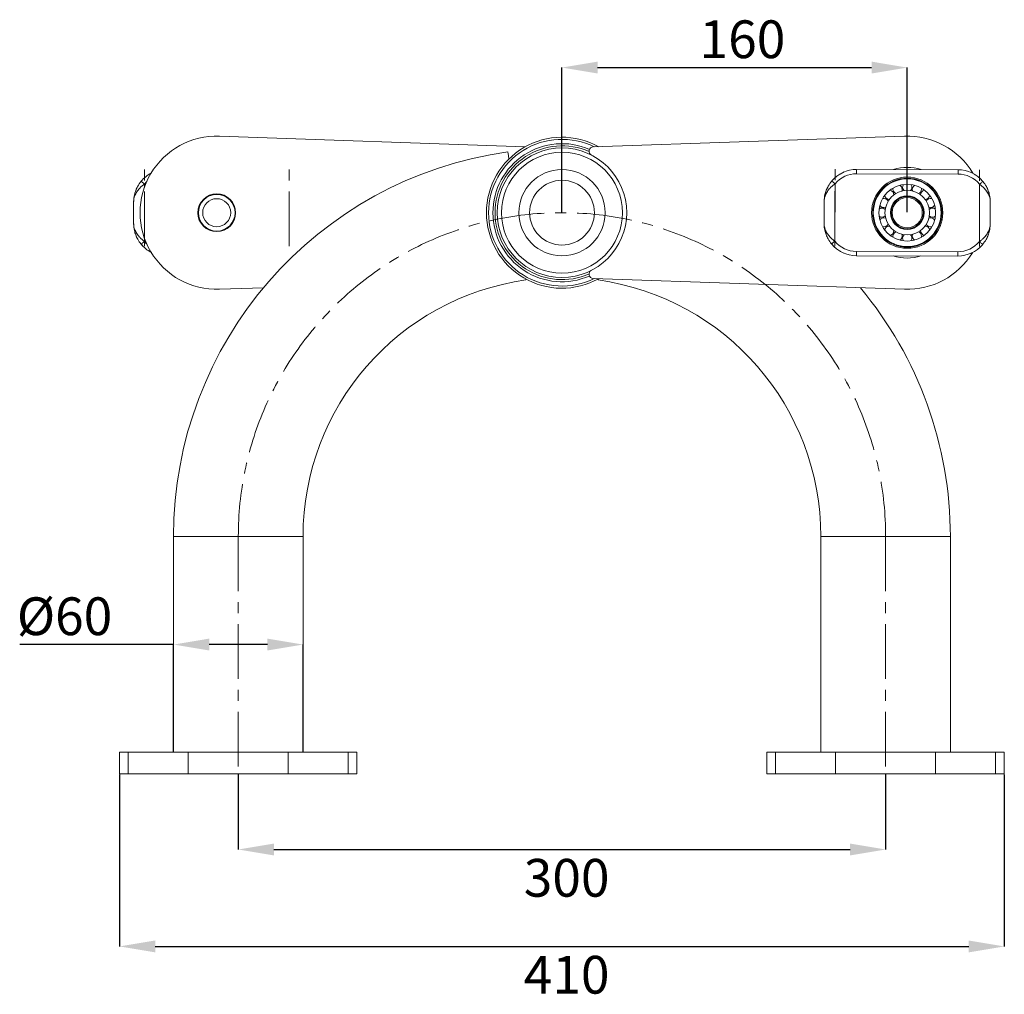
# Model space of a CAD drawing. Units: millimetres. Extents: x -50 to 1416, y -345 to 725.
# Drawn here: x -24 to 432, y 274 to 725 of the extents above; entities that cross this region are included whole.
import ezdxf

# ---------------------------------------------------------------- set-up
doc = ezdxf.new("R2010")
doc.units = ezdxf.units.MM
doc.linetypes.add('CENTERX2', pattern=[20.32, 12.7, -2.54, 2.54, -2.54])
doc.layers.add('Model', color=7, linetype='Continuous')
doc.styles.add('SLDTEXTSTYLE0', font='TXT', dxfattribs={"width": 0.75})

msp = doc.modelspace()

# ---------------------------------------------------------------- linework, layer by layer
at = {"layer": 'Model'}
for p, q in [((227.24, 636.07), (227.24, 703.01)), ((243.75, 703.01), (370.73, 703.01)), ((387.24, 636.07), (387.24, 703.01)), ((47.24, 435.64), (-24.08, 435.64)), ((47.24, 386.07), (47.24, 435.64)), ((90.73, 435.64), (63.75, 435.64)), ((107.24, 386.07), (107.24, 435.64)), ((22.24, 375.44), (22.24, 295.76)), ((77.24, 375.44), (77.24, 340.67)), ((377.24, 375.44), (377.24, 340.67)), ((432.24, 375.44), (432.24, 295.76)), ((93.75, 340.67), (360.73, 340.67)), ((38.75, 295.76), (415.73, 295.76))]:
    msp.add_line(p, q, dxfattribs=at)
at = {"layer": 'Model', "color": 7, "linetype": 'Continuous', "lineweight": 15}
for p, q in [((68.46, 671.23), (210.23, 666.34)), ((386.02, 671.23), (241.72, 666.25)), ((202.22, 663.79), (202.19, 664)), ((202.31, 663.16), (202.22, 663.79)), ((202.45, 662.11), (202.31, 663.16)), ((202.66, 660.67), (202.45, 662.11)), ((36.93, 654.04), (36.07, 653.57)), ((358.03, 654.7), (356.13, 653.67)), ((363.81, 655.79), (363.8, 655.68)), ((363.8, 655.68), (363.8, 655.49)), ((363.8, 655.49), (363.8, 655.25)), ((363.8, 655.25), (363.8, 654.94)), ((363.8, 654.94), (363.8, 654.6)), ((363.8, 654.6), (363.8, 654.22)), ((363.8, 654.22), (363.8, 653.83)), ((410.8, 653.68), (363.8, 653.83)), ((363.81, 655.83), (410.81, 655.68)), ((363.81, 655.83), (363.81, 655.79)), ((410.81, 655.64), (410.8, 655.53)), ((410.8, 655.53), (410.8, 655.34)), ((410.8, 655.34), (410.8, 655.09)), ((410.8, 655.09), (410.8, 654.79)), ((410.8, 654.79), (410.8, 654.44)), ((410.8, 654.44), (410.8, 654.07)), ((410.8, 654.07), (410.8, 653.68)), ((410.81, 655.68), (410.81, 655.64)), ((32.23, 650.32), (32.2, 650.34)), ((32.32, 650.24), (32.23, 650.32)), ((32.46, 650.12), (32.32, 650.24)), ((32.65, 649.97), (32.46, 650.12)), ((32.89, 649.77), (32.65, 649.97)), ((33.15, 649.55), (32.89, 649.77)), ((33.44, 649.31), (33.15, 649.55)), ((33.74, 649.06), (33.44, 649.31)), ((352.25, 650.45), (352.28, 650.43)), ((352.28, 650.43), (352.37, 650.36)), ((352.37, 650.36), (352.51, 650.24)), ((352.51, 650.24), (352.7, 650.08)), ((352.7, 650.08), (352.93, 649.88)), ((352.93, 649.88), (353.2, 649.66)), ((353.2, 649.66), (353.48, 649.42)), ((353.48, 649.42), (353.78, 649.17)), ((353.7, 622.56), (353.78, 649.17)), ((420.7, 622.34), (420.78, 648.95)), ((421.08, 649.2), (420.78, 648.95)), ((421.37, 649.44), (421.08, 649.2)), ((421.64, 649.66), (421.37, 649.44)), ((422.54, 649.91), (421.58, 650.92)), ((421.87, 649.85), (421.64, 649.66)), ((422.07, 650.01), (421.87, 649.85)), ((422.21, 650.13), (422.07, 650.01)), ((422.3, 650.2), (422.21, 650.13)), ((422.33, 650.22), (422.3, 650.2)), ((350.03, 646.84), (349.93, 646.65)), ((380.84, 645), (381.14, 645.21)), ((384.86, 646.75), (385.23, 646.82)), ((389.25, 646.82), (389.62, 646.75)), ((393.34, 645.21), (393.44, 645.14)), ((393.44, 645.14), (393.64, 645)), ((28.74, 630.76), (28.74, 640.76)), ((348.72, 630.88), (348.76, 640.88)), ((377.78, 641.85), (377.99, 642.16)), ((396.49, 642.16), (396.7, 641.85)), ((425.72, 630.63), (425.76, 640.63)), ((376.17, 637.77), (376.24, 638.13)), ((398.24, 638.13), (398.31, 637.77)), ((376.24, 633.38), (376.17, 633.74)), ((398.31, 633.74), (398.24, 633.38)), ((377.99, 629.35), (377.78, 629.66)), ((381.14, 626.3), (380.84, 626.51)), ((393.44, 626.37), (393.34, 626.3)), ((393.64, 626.51), (393.44, 626.37)), ((396.7, 629.66), (396.49, 629.35)), ((31.98, 621.49), (32.95, 620.48)), ((32.2, 621.17), (32.23, 621.2)), ((32.23, 621.2), (32.32, 621.27)), ((32.32, 621.27), (32.46, 621.39)), ((32.46, 621.39), (32.65, 621.54)), ((32.65, 621.54), (32.89, 621.74)), ((32.89, 621.74), (33.15, 621.96)), ((33.15, 621.96), (33.44, 622.2)), ((33.44, 622.2), (33.74, 622.45)), ((349.95, 624.91), (349.86, 625.11)), ((351.94, 621.6), (352.9, 620.59)), ((352.18, 621.31), (352.15, 621.29)), ((352.27, 621.38), (352.18, 621.31)), ((352.41, 621.5), (352.27, 621.38)), ((352.61, 621.66), (352.41, 621.5)), ((352.84, 621.85), (352.61, 621.66)), ((353.11, 622.07), (352.84, 621.85)), ((353.4, 622.31), (353.11, 622.07)), ((353.7, 622.56), (353.4, 622.31)), ((385.23, 624.69), (384.86, 624.76)), ((389.62, 624.76), (389.25, 624.69)), ((420.7, 622.34), (421, 622.09)), ((421, 622.09), (421.28, 621.85)), ((421.28, 621.85), (421.55, 621.63)), ((421.55, 621.63), (421.78, 621.43)), ((421.78, 621.43), (421.97, 621.27)), ((421.97, 621.27), (422.11, 621.15)), ((422.11, 621.15), (422.2, 621.08)), ((422.2, 621.08), (422.23, 621.06)), ((424.45, 624.67), (424.55, 624.86)), ((363.68, 617.83), (410.68, 617.68)), ((363.68, 617.83), (363.68, 617.44)), ((363.68, 617.44), (363.68, 617.07)), ((363.68, 617.07), (363.68, 616.72)), ((363.68, 616.72), (363.68, 616.42)), ((363.68, 616.42), (363.68, 616.17)), ((363.68, 616.17), (363.68, 615.98)), ((410.68, 617.68), (410.68, 617.29)), ((410.68, 617.29), (410.68, 616.91)), ((410.68, 616.91), (410.68, 616.57)), ((410.68, 616.57), (410.68, 616.26)), ((410.68, 616.26), (410.68, 616.02)), ((416.45, 616.81), (418.35, 617.84)), ((363.68, 615.98), (363.67, 615.87)), ((363.67, 615.87), (363.67, 615.83)), ((410.67, 615.68), (363.67, 615.83)), ((410.68, 616.02), (410.67, 615.83)), ((410.67, 615.83), (410.67, 615.72)), ((410.67, 615.72), (410.67, 615.68)), ((210.5, 604.84), (210.48, 605.03)), ((210.52, 604.7), (210.5, 604.84)), ((210.54, 604.61), (210.52, 604.7)), ((210.54, 604.59), (210.54, 604.61)), ((241.72, 605.26), (386.02, 600.28)), ((243.96, 604.7), (243.94, 604.61)), ((243.94, 604.61), (243.94, 604.59)), ((243.98, 604.84), (243.96, 604.7)), ((244, 605.03), (243.98, 604.84)), ((88.96, 600.98), (68.46, 600.28)), ((47.24, 485.76), (47.24, 385.76)), ((107.24, 385.76), (107.24, 485.76)), ((347.24, 485.76), (347.24, 385.76)), ((407.24, 385.76), (407.24, 485.76)), ((22.24, 385.76), (22.24, 375.76)), ((22.24, 385.76), (26.25, 385.76)), ((26.25, 385.76), (26.25, 375.76)), ((26.25, 385.76), (54.06, 385.76)), ((54.06, 385.76), (54.06, 375.76)), ((54.06, 385.76), (100.42, 385.76)), ((100.42, 385.76), (100.42, 375.76)), ((100.42, 385.76), (128.23, 385.76)), ((128.23, 385.76), (128.23, 375.76)), ((128.23, 385.76), (132.24, 385.76)), ((132.24, 375.76), (132.24, 385.76)), ((322.24, 385.76), (322.24, 375.76)), ((322.24, 385.76), (326.25, 385.76)), ((326.25, 385.76), (326.25, 375.76)), ((326.25, 385.76), (354.06, 385.76)), ((354.06, 385.76), (354.06, 375.76)), ((354.06, 385.76), (400.42, 385.76)), ((400.42, 385.76), (400.42, 375.76)), ((400.42, 385.76), (428.23, 385.76)), ((428.23, 385.76), (428.23, 375.76)), ((428.23, 385.76), (432.24, 385.76)), ((432.24, 375.76), (432.24, 385.76)), ((22.24, 375.76), (26.25, 375.76)), ((26.25, 375.76), (54.06, 375.76)), ((54.06, 375.76), (100.42, 375.76)), ((100.42, 375.76), (128.23, 375.76)), ((128.23, 375.76), (132.24, 375.76)), ((322.24, 375.76), (326.25, 375.76)), ((326.25, 375.76), (354.06, 375.76)), ((354.06, 375.76), (400.42, 375.76)), ((400.42, 375.76), (428.23, 375.76)), ((428.23, 375.76), (432.24, 375.76))]:
    msp.add_line(p, q, dxfattribs=at)
at = {"layer": 'Model', "linetype": 'CENTERX2', "lineweight": 0, "ltscale": 2}
for p, q in [((33.74, 620.2), (33.74, 656.87)), ((100.74, 620.2), (100.74, 656.87)), ((353.69, 620.31), (353.81, 656.98)), ((420.69, 620.09), (420.81, 656.76)), ((77.24, 485.76), (77.24, 375.76)), ((377.24, 485.76), (377.24, 375.76))]:
    msp.add_line(p, q, dxfattribs=at)
at = {"layer": 'Model', "color": 8, "linetype": 'Continuous', "lineweight": 15}
for p, q in [((34.71, 650.11), (33.74, 649.06)), ((33.74, 647.5), (33.74, 649.06)), ((34.81, 650.21), (34.71, 650.11)), ((33.74, 622.45), (33.74, 624.01)), ((33.74, 622.45), (34.71, 621.4)), ((34.71, 621.4), (34.81, 621.3)), ((107.24, 485.76), (47.24, 485.76)), ((407.24, 485.76), (347.24, 485.76))]:
    msp.add_line(p, q, dxfattribs=at)
at = {"layer": 'Model', "color": 7, "linetype": 'Continuous', "lineweight": 15}
for centre, radius in [((227.24, 635.76), 30), ((227.24, 635.76), 28), ((227.24, 635.76), 20), ((227.24, 635.76), 15), ((387.24, 635.76), 16.5), ((387.24, 635.76), 16), ((387.24, 635.76), 15.7), ((387.24, 635.76), 13.17), ((67.24, 635.76), 8.75), ((67.24, 635.76), 8.5), ((387.24, 635.76), 10.33), ((387.24, 635.76), 7.8), ((67.24, 635.76), 6.5), ((387.24, 635.76), 7.5), ((387.24, 635.76), 7)]:
    msp.add_circle(centre, radius, dxfattribs=at)
for centre, radius, start, end in [((67.24, 635.76), 35.5, 88.0237, 271.9763), ((387.24, 635.76), 35.5, 30.925, 91.9763), ((227.24, 635.76), 35, 60.9169, 180), ((227.24, 635.76), 34, 63.84, 180), ((227.24, 635.76), 32, 66.5369, 180), ((227.24, 635.76), 31, 66.1066, 180), ((241.79, 664.26), 2, 91.9763, 242.9554), ((227.24, 485.76), 180, 98, 180), ((43.74, 640.76), 15, 117.4398, 140.2849), ((363.76, 640.83), 15, 89.8125, 140.0974), ((363.76, 640.83), 13, 89.8125, 140.0974), ((387.24, 635.76), 21, 72.0597, 107.5653), ((410.76, 640.68), 13, 39.5277, 89.8125), ((410.76, 640.68), 15, 39.5277, 89.8125), ((382.74, 646.61), 2.12, 0, 60.5559), ((387.24, 647.51), 2.13, 141.9441, 225.7994), ((387.24, 647.51), 2.13, 0, 38.0559), ((391.74, 646.61), 2.13, 119.4441, 203.2994), ((378.93, 644.06), 2.12, 186.9441, 270.7994), ((378.93, 644.06), 2.13, 0, 83.0559), ((382.74, 646.61), 2.13, 164.4441, 248.2994), ((382.74, 646.61), 2.13, 336.7006, 0), ((387.24, 647.51), 2.13, 314.2006, 0), ((391.74, 646.61), 2.13, 291.7006, 0), ((395.55, 644.06), 2.13, 96.9441, 180.7994), ((391.74, 646.61), 2.13, 0, 15.5559), ((395.55, 644.06), 2.13, 269.2006, 353.0559), ((376.38, 640.25), 2.12, 209.4441, 293.2994), ((376.38, 640.25), 2.13, 21.7006, 105.5559), ((398.1, 640.25), 2.12, 74.4441, 158.2994), ((398.1, 640.25), 2.13, 246.7006, 330.5559), ((227.24, 635.76), 35, 180, 299.0831), ((227.24, 635.76), 34, 180, 296.16), ((227.24, 635.76), 32, 180, 293.4631), ((227.24, 635.76), 31, 180, 293.8934), ((375.49, 635.76), 2.13, 44.2006, 128.0559), ((398.99, 635.76), 2.13, 51.9441, 135.7994), ((375.49, 635.76), 2.12, 231.9441, 315.7994), ((376.38, 631.26), 2.13, 66.7006, 150.5559), ((376.38, 631.26), 2.12, 254.4441, 338.2994), ((398.1, 631.26), 2.12, 201.7006, 285.5559), ((398.1, 631.26), 2.13, 29.4441, 113.2994), ((398.99, 635.76), 2.13, 224.2006, 308.0559), ((378.93, 627.45), 2.12, 89.2006, 173.0559), ((378.93, 627.45), 2.13, 276.9441, 0), ((382.74, 624.9), 2.13, 111.7006, 195.5559), ((382.74, 624.9), 2.13, 0, 23.2994), ((387.24, 624.01), 2.13, 134.2006, 218.0559), ((387.24, 624.01), 2.13, 0, 45.7994), ((391.74, 624.9), 2.13, 156.7006, 240.5559), ((391.74, 624.9), 2.12, 0, 68.2994), ((395.55, 627.45), 2.13, 179.2006, 263.0559), ((395.55, 627.45), 2.12, 6.9441, 90.7994), ((43.74, 630.76), 15, 219.7151, 242.5602), ((363.72, 630.83), 15, 219.5277, 269.8125), ((363.72, 630.83), 13, 219.5277, 269.8125), ((382.74, 624.9), 2.13, 299.4441, 0), ((387.24, 624.01), 2.13, 321.9441, 0), ((391.74, 624.9), 2.13, 344.4441, 0), ((410.72, 630.68), 15, 269.8125, 320.0974), ((410.72, 630.68), 13, 269.8125, 320.0974), ((387.24, 635.76), 35.5, 268.0237, 328.4165), ((387.24, 635.76), 21, 252.0597, 287.5653), ((241.79, 607.25), 2, 117.0446, 268.0237), ((227.24, 485.76), 120, 98, 180), ((227.24, 485.76), 120, 0, 82), ((227.24, 485.76), 180, 0, 39.8035)]:
    msp.add_arc(centre, radius, start, end, dxfattribs=at)
at = {"layer": 'Model', "linetype": 'CENTERX2', "lineweight": 0, "ltscale": 2}
msp.add_arc((227.24, 485.76), 150, 0, 180, dxfattribs=at)
msp.add_arc((227.24, 485.76), 150, 0, 180, dxfattribs=at)
at = {"layer": 'Model', "color": 7, "linetype": 'Continuous', "lineweight": 15}
for points, knots in [([(418.9, 653.19), (418.55, 653.44), (417.84, 653.96), (417, 654.32), (416.57, 654.51)], [0, 0, 0, 0, 0.493579, 1, 1, 1, 1]), ([(28.74, 640.76), (28.74, 640.76), (28.74, 640.78), (28.74, 640.91), (28.76, 641.99), (28.97, 643.75), (29.65, 646.03), (30.62, 648.2), (31.63, 649.57), (32.2, 650.34)], [0, 0, 0, 0, 0.002254, 0.006439, 0.038564, 0.324112, 0.530596, 0.73682, 1, 1, 1, 1]), ([(33.74, 649.06), (33.33, 648.75), (32.5, 648.11), (31.27, 646.91), (30.09, 645.39), (29.27, 643.77), (28.9, 642.45), (28.79, 641.65), (28.75, 641.24), (28.74, 641.02), (28.74, 640.9), (28.74, 640.83), (28.74, 640.78), (28.74, 640.76), (28.74, 640.76)], [0, 0, 0, 0, 0.134565, 0.274708, 0.464579, 0.683798, 0.835082, 0.911553, 0.952227, 0.974145, 0.986, 0.992416, 0.997993, 1, 1, 1, 1]), ([(348.76, 640.88), (348.76, 640.89), (348.76, 640.91), (348.76, 641.04), (348.78, 642.12), (348.99, 643.87), (349.68, 646.16), (350.66, 648.32), (351.68, 649.69), (352.25, 650.45)], [0, 0, 0, 0, 0.002254, 0.006439, 0.038563, 0.324114, 0.530597, 0.736821, 1, 1, 1, 1]), ([(353.78, 649.17), (353.37, 648.86), (352.54, 648.23), (351.31, 647.03), (350.12, 645.52), (349.3, 643.89), (348.92, 642.58), (348.8, 641.78), (348.77, 641.36), (348.76, 641.14), (348.76, 641.02), (348.76, 640.95), (348.76, 640.91), (348.76, 640.89), (348.76, 640.88)], [0, 0, 0, 0, 0.134567, 0.27471, 0.46458, 0.683799, 0.835083, 0.911554, 0.952227, 0.974145, 0.985999, 0.992418, 0.997993, 1, 1, 1, 1]), ([(425.76, 640.63), (425.76, 640.64), (425.76, 640.66), (425.76, 640.7), (425.76, 640.77), (425.75, 640.89), (425.74, 641.11), (425.71, 641.53), (425.6, 642.32), (425.24, 643.65), (424.42, 645.27), (423.25, 646.78), (422.03, 647.99), (421.2, 648.63), (420.78, 648.95)], [0, 0, 0, 0, 0.002005, 0.007582, 0.014001, 0.025855, 0.047773, 0.088449, 0.164922, 0.316208, 0.535434, 0.725308, 0.862774, 1, 1, 1, 1]), ([(422.33, 650.22), (422.89, 649.45), (423.9, 648.08), (424.86, 645.91), (425.54, 643.62), (425.74, 641.86), (425.76, 640.79), (425.76, 640.66), (425.76, 640.64), (425.76, 640.63)], [0, 0, 0, 0, 0.26318, 0.469404, 0.675889, 0.961437, 0.993561, 0.997746, 1, 1, 1, 1]), ([(30.53, 647.83), (30.42, 647.63), (30.15, 647.14), (29.94, 646.62), (29.91, 646.55), (29.89, 646.52)], [0, 0, 0, 0, 0.308237, 0.741401, 1, 1, 1, 1]), ([(350.56, 647.95), (350.45, 647.75), (350.19, 647.26), (349.97, 646.75), (349.94, 646.67), (349.93, 646.65)], [0, 0, 0, 0, 0.307073, 0.740957, 1, 1, 1, 1]), ([(424.62, 646.4), (424.61, 646.44), (424.59, 646.47), (424.45, 646.8), (424.33, 647.15), (424.07, 647.57), (424.03, 647.63)], [0, 0, 0, 0, 0.324039, 0.37047, 0.90985, 1, 1, 1, 1]), ([(32.2, 621.17), (31.63, 621.94), (30.62, 623.3), (29.65, 625.47), (28.97, 627.76), (28.76, 629.52), (28.74, 630.6), (28.74, 630.73), (28.74, 630.75), (28.74, 630.76)], [0, 0, 0, 0, 0.263178, 0.4669, 0.675887, 0.961437, 0.993561, 0.997746, 1, 1, 1, 1]), ([(28.74, 630.76), (28.74, 630.75), (28.74, 630.73), (28.74, 630.68), (28.74, 630.61), (28.74, 630.49), (28.75, 630.27), (28.79, 629.86), (28.9, 629.06), (29.27, 627.74), (30.09, 626.12), (31.26, 624.61), (32.49, 623.4), (33.32, 622.77), (33.74, 622.45)], [0, 0, 0, 0, 0.002007, 0.007584, 0.014002, 0.025856, 0.047774, 0.088449, 0.164922, 0.316208, 0.535434, 0.725308, 0.862773, 1, 1, 1, 1]), ([(352.15, 621.29), (351.59, 622.06), (350.58, 623.43), (349.62, 625.6), (348.94, 627.89), (348.74, 629.65), (348.72, 630.72), (348.72, 630.85), (348.72, 630.87), (348.72, 630.88)], [0, 0, 0, 0, 0.263179, 0.469404, 0.675887, 0.961436, 0.993561, 0.997746, 1, 1, 1, 1]), ([(348.72, 630.88), (348.72, 630.88), (348.72, 630.85), (348.72, 630.81), (348.72, 630.74), (348.73, 630.62), (348.74, 630.4), (348.77, 629.98), (348.88, 629.19), (349.24, 627.86), (350.06, 626.24), (351.23, 624.73), (352.45, 623.52), (353.28, 622.88), (353.7, 622.56)], [0, 0, 0, 0, 0.002006, 0.007584, 0.014002, 0.025857, 0.047775, 0.08845, 0.164922, 0.316208, 0.535434, 0.725307, 0.862773, 1, 1, 1, 1]), ([(420.7, 622.34), (421.11, 622.65), (421.94, 623.28), (423.17, 624.48), (424.36, 625.99), (425.18, 627.62), (425.56, 628.93), (425.67, 629.73), (425.71, 630.15), (425.72, 630.37), (425.72, 630.49), (425.72, 630.56), (425.72, 630.6), (425.72, 630.62), (425.72, 630.63)], [0, 0, 0, 0, 0.134566, 0.27471, 0.464578, 0.6838, 0.835082, 0.911553, 0.952227, 0.974145, 0.985999, 0.992417, 0.997994, 1, 1, 1, 1]), ([(425.72, 630.63), (425.72, 630.62), (425.72, 630.6), (425.72, 630.47), (425.7, 629.39), (425.49, 627.64), (424.8, 625.35), (423.82, 623.19), (422.8, 621.82), (422.23, 621.06)], [0, 0, 0, 0, 0.002254, 0.006439, 0.038564, 0.324113, 0.530595, 0.736821, 1, 1, 1, 1]), ([(29.89, 624.99), (29.91, 624.95), (29.92, 624.91), (30.07, 624.59), (30.19, 624.24), (30.45, 623.82), (30.49, 623.76)], [0, 0, 0, 0, 0.324045, 0.370472, 0.909857, 1, 1, 1, 1]), ([(349.86, 625.11), (349.87, 625.07), (349.89, 625.04), (350.03, 624.71), (350.15, 624.36), (350.41, 623.94), (350.45, 623.88)], [0, 0, 0, 0, 0.324039, 0.37047, 0.909851, 1, 1, 1, 1]), ([(423.92, 623.56), (424.02, 623.76), (424.29, 624.25), (424.51, 624.76), (424.54, 624.84), (424.55, 624.86)], [0, 0, 0, 0, 0.307073, 0.74096, 1, 1, 1, 1]), ([(35.64, 618.22), (35.99, 617.96), (36.43, 617.62), (36.96, 617.39), (37.07, 617.33)], [0, 0, 0, 0, 0.777753, 1, 1, 1, 1]), ([(355.58, 618.32), (355.93, 618.07), (356.64, 617.55), (357.48, 617.19), (357.91, 617)], [0, 0, 0, 0, 0.493574, 1, 1, 1, 1])]:
    msp.add_open_spline(points, degree=3, knots=knots, dxfattribs=at)
at = {"layer": 'Model'}
for points in [[(243.75, 705.77), (243.75, 700.26), (227.24, 703.01)], [(370.73, 705.77), (370.73, 700.26), (387.24, 703.01)], [(63.75, 438.4), (63.75, 432.89), (47.24, 435.64)], [(90.73, 438.4), (90.73, 432.89), (107.24, 435.64)], [(93.75, 343.42), (93.75, 337.92), (77.24, 340.67)], [(360.73, 343.42), (360.73, 337.92), (377.24, 340.67)], [(38.75, 298.51), (38.75, 293), (22.24, 295.76)], [(415.73, 298.51), (415.73, 293), (432.24, 295.76)]]:
    msp.add_solid(points, dxfattribs=at)

# ---------------------------------------------------------------- texts
at = {"layer": 'Model', "char_height": 17.5, "attachment_point": 2, "style": 'SLDTEXTSTYLE0'}
for s, insert in [('\\A1;160', (310.89, 724.89)), ('\\A1;%%c60', (-3.29, 457.52)), ('\\A1;300', (229.4, 336.3)), ('\\A1;410', (229.4, 291.38))]:
    msp.add_mtext(s, dxfattribs=dict(at, insert=insert))

doc.saveas('drawing.dxf')
